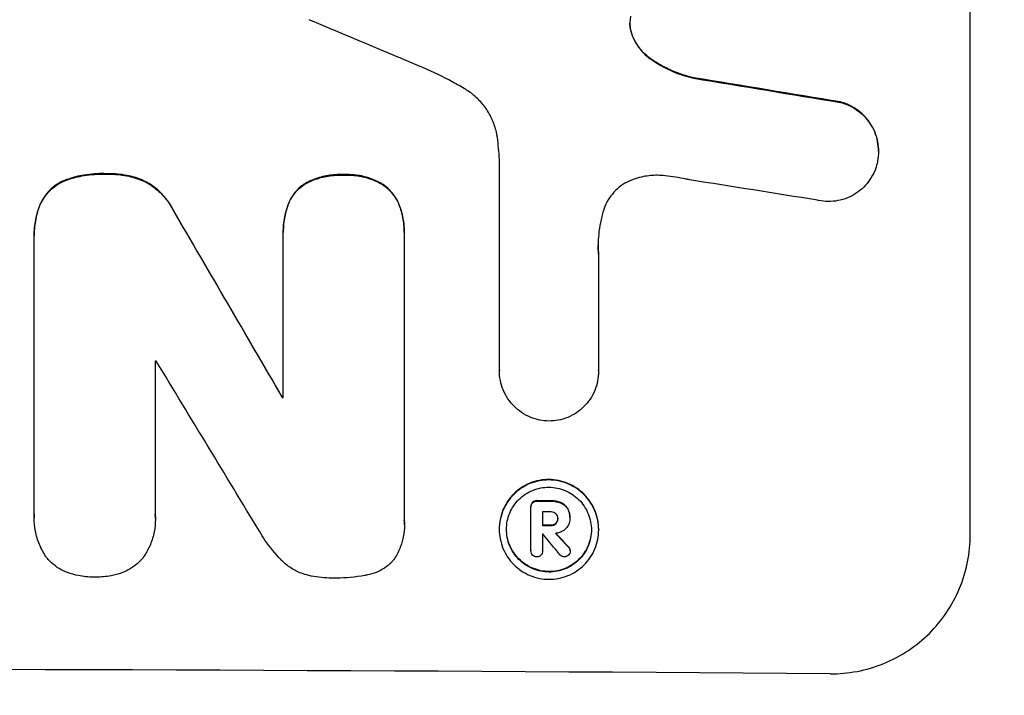
# Model space of a CAD drawing. Units: millimetres. Extents: x -4268 to 3905, y -5644 to 5181.
# Drawn here: x 715 to 821, y -3575 to -3503 of the extents above; entities that cross this region are included whole.
import ezdxf

# ---------------------------------------------------------------- set-up
doc = ezdxf.new("R2010")
doc.units = ezdxf.units.MM
doc.header["$LTSCALE"] = 20
doc.layers.add('2d', color=230, linetype='Continuous')
doc.layers.add('AS-Free_Space_Hatch', color=31, linetype='Continuous')

msp = doc.modelspace()

# ---------------------------------------------------------------- hatches: boundary and pattern name
at = {"layer": 'AS-Free_Space_Hatch'}
h = msp.add_hatch(dxfattribs=at)
h.set_pattern_fill('ANSI31', color=256, scale=100, angle=180, style=0)
edge = h.paths.add_edge_path()
edge.add_arc((652.59, -1306), 1000, 90, 180)
edge.add_line((-347.41, -1306), (-347.41, -3669))
edge.add_arc((611.18, -3686.15), 958.74, 178.97483, 272.47562)
edge.add_arc((694, -3686.15), 958.74, 267.52438, 361.02517)
edge.add_line((1652.59, -3669), (1652.59, -1306))
edge.add_arc((652.59, -1306), 1000, 0, 90)

# ---------------------------------------------------------------- linework, layer by layer
at = {"layer": '2d'}
for p, q in [((817.16, -3557.8), (817.16, -3482.9)), ((780.92, -3504.16), (780.92, -3504.22)), ((782.91, -3506.8), (782.91, -3506.85)), ((787.57, -3508.87), (787.57, -3508.92)), ((803.26, -3511.46), (803.26, -3511.52)), ((807.35, -3516.72), (807.35, -3516.77)), ((766.75, -3540.19), (766.75, -3517.63)), ((724.57, -3519.14), (724.57, -3519.19)), ((720.4, -3519.78), (720.4, -3519.83)), ((728.5, -3519.8), (728.5, -3519.86)), ((746.13, -3520.09), (746.13, -3520.14)), ((750.1, -3519.24), (750.1, -3519.3)), ((754.01, -3520.13), (754.01, -3520.18)), ((717.58, -3522.39), (717.58, -3522.44)), ((744.17, -3522.33), (744.17, -3522.38)), ((755.99, -3522.39), (755.99, -3522.44)), ((731.81, -3522.99), (731.81, -3523.04)), ((743.61, -3525.37), (743.61, -3525.42)), ((756.57, -3525.43), (756.57, -3525.48)), ((716.94, -3525.71), (716.94, -3525.76)), ((716.94, -3555.58), (716.94, -3526.05)), ((743.61, -3543.1), (743.61, -3525.69)), ((756.57, -3525.75), (756.57, -3556.33)), ((777.36, -3527.75), (777.36, -3540.26)), ((729.9, -3539.21), (729.9, -3555.63)), ((766.75, -3540.19), (766.75, -3540.24)), ((777.36, -3540.25), (777.36, -3540.31)), ((743.5, -3543.04), (743.5, -3543.09)), ((770.13, -3554.74), (770.13, -3554.79)), ((770.13, -3559.49), (770.13, -3554.83)), ((770.3, -3554.3), (770.3, -3554.35)), ((770.77, -3554.13), (770.77, -3554.19)), ((772.23, -3554.14), (772.23, -3554.19)), ((773.29, -3554.33), (773.29, -3554.38)), ((774.06, -3554.97), (774.06, -3555.03)), ((716.93, -3555.93), (716.93, -3555.99)), ((729.91, -3556.06), (729.91, -3556.11)), ((771.38, -3555.33), (771.38, -3556.8)), ((773, -3556.02), (773, -3556.07)), ((774.3, -3555.95), (774.3, -3556)), ((774.3, -3556.07), (774.3, -3556.12)), ((756.58, -3556.7), (756.58, -3556.75)), ((766.73, -3557.15), (766.73, -3557.21)), ((772.23, -3556.75), (772.23, -3556.81)), ((772.79, -3556.56), (772.79, -3556.62)), ((771.38, -3557.7), (771.38, -3559.5)), ((777.38, -3557.22), (777.38, -3557.27)), ((774.17, -3559.1), (774.17, -3559.16)), ((770.13, -3559.46), (770.13, -3559.51)), ((771.38, -3559.48), (771.38, -3559.53)), ((774.34, -3559.47), (774.34, -3559.52))]:
    msp.add_line(p, q, dxfattribs=at)
for centre, major_axis, ratio, start_param, end_param in [((652.5, -3520.71), (1097.81, -459.48), 0.04455, 1.492641, 1.503831), ((652.5, -3544.59), (1098.96, -174.29), 0.051055, 1.44128, 1.455684), ((652.5, -3556.34), (1097.97, -167.58), 0.051148, 1.443122, 1.455713), ((652.5, -3444.69), (1098.71, -1880.86), 0.013322, 1.510698, 1.521371), ((652.5, -3596.53), (-1098, 0), 0.052336, 4.641733, 4.641841), ((652.5, -3469.16), (1097.7, -1805.11), 0.014136, 1.513291, 1.523383), ((652.5, -3600.36), (-1099, 0), 0.052336, 4.629388, 4.629489), ((652.5, -3611.32), (-1099, 0), 0.052336, 4.603227, 4.604564), ((652.5, -3612.46), (-1098, 0), 0.052336, 4.603127, 4.60391), ((652.5, -3613.93), (-1099, 0), 0.052336, 4.603227, 4.60401), ((652.5, -3614.83), (-1098, 0), 0.052336, 4.603896, 4.60391), ((652.5, -3470.99), (1097.64, -1329.36), 0.02123, 1.48632, 1.488009), ((652.5, -3486.23), (1098.63, -1175.65), 0.024414, 1.485975, 1.487227), ((652.5, -3629.64), (-1099, 0), 0.052336, 4.575789, 4.848989)]:
    msp.add_ellipse(centre, major_axis=major_axis, ratio=ratio, start_param=start_param, end_param=end_param, dxfattribs=at)
at = {"layer": '2d', "extrusion": (0, 0, -1)}
for centre, major_axis, ratio, start_param, end_param in [((652.5, -3544.59), (1097.96, -174.13), 0.051055, 4.827614, 4.842031), ((652.5, -3444.69), (1097.71, -1879.14), 0.013322, 4.76188, 4.772563), ((652.5, -3600.36), (1098, 0), 0.052336, 4.795365, 4.795466), ((652.5, -3611.32), (1098, 0), 0.052336, 4.820312, 4.821651), ((652.5, -3613.93), (1098, 0), 0.052336, 4.820868, 4.821651), ((652.5, -3486.23), (1097.63, -1174.58), 0.024414, 4.796018, 4.797312)]:
    msp.add_ellipse(centre, major_axis=major_axis, ratio=ratio, start_param=start_param, end_param=end_param, dxfattribs=at)
at = {"layer": '2d'}
for points, knots in [([(780.8, -3502.28), (780.8, -3502.31), (780.79, -3502.34), (780.74, -3502.6), (780.72, -3502.82), (780.72, -3503.04), (780.72, -3503.26), (780.74, -3503.49), (780.82, -3503.89), (780.86, -3504.05), (780.92, -3504.22)], [-0.752218, -0.752218, -0.752218, -0.752218, -0.6616, -0.6616, 0, 0, 0, 0.660376, 0.660376, 1.151235, 1.151235, 1.151235, 1.151235]), ([(780.92, -3504.16), (780.86, -3504), (780.82, -3503.83), (780.74, -3503.45), (780.72, -3503.23), (780.72, -3503.02)], [-1.151234, -1.151234, -1.151234, -1.151234, -0.660377, -0.660377, -0.026349, -0.026349, -0.026349, -0.026349]), ([(782.91, -3506.8), (782.65, -3506.62), (782.41, -3506.41), (781.95, -3505.95), (781.73, -3505.68), (781.33, -3505.08), (781.16, -3504.76), (780.98, -3504.34), (780.95, -3504.25), (780.92, -3504.16)], [27.910973, 27.910973, 27.910973, 27.910973, 28.831176, 28.831176, 29.856, 29.856, 30.880823, 30.880823, 31.143865, 31.143865, 31.143865, 31.143865]), ([(780.92, -3504.22), (780.95, -3504.31), (780.99, -3504.39), (781.16, -3504.82), (781.33, -3505.14), (781.73, -3505.73), (781.96, -3506.01), (782.41, -3506.47), (782.65, -3506.67), (782.91, -3506.85)], [1.786811, 1.786811, 1.786811, 1.786811, 2.053494, 2.053494, 3.080241, 3.080241, 4.106987, 4.106987, 5.019799, 5.019799, 5.019799, 5.019799]), ([(787.57, -3508.87), (787.36, -3508.83), (787.16, -3508.78), (786.19, -3508.51), (785.43, -3508.22), (784.07, -3507.56), (783.47, -3507.2), (782.91, -3506.8)], [20.04085, 20.04085, 20.04085, 20.04085, 20.634888, 20.634888, 22.93288, 22.93288, 24.89749, 24.89749, 24.89749, 24.89749]), ([(782.91, -3506.85), (782.99, -3506.91), (783.06, -3506.96), (783.84, -3507.49), (784.6, -3507.9), (786.09, -3508.53), (786.82, -3508.76), (787.57, -3508.92)], [11.780497, 11.780497, 11.780497, 11.780497, 12.04571, 12.04571, 14.470791, 14.470791, 16.647521, 16.647521, 16.647521, 16.647521]), ([(763.15, -3510.14), (762.68, -3509.85), (762.19, -3509.58), (760.7, -3508.77), (759.67, -3508.27), (758.62, -3507.83)], [140.151651, 140.151651, 140.151651, 140.151651, 141.733596, 141.733596, 144.964198, 144.964198, 144.964198, 144.964198]), ([(766.53, -3515.27), (766.51, -3515.14), (766.49, -3515.01), (766.37, -3514.42), (766.24, -3513.96), (765.88, -3513.09), (765.65, -3512.67), (765.13, -3511.89), (764.83, -3511.53), (764.2, -3510.9), (763.85, -3510.6), (763.36, -3510.27), (763.26, -3510.2), (763.15, -3510.14)], [22.403188, 22.403188, 22.403188, 22.403188, 22.791062, 22.791062, 24.128418, 24.128418, 25.465774, 25.465774, 26.80313, 26.80313, 28.147853, 28.147853, 28.497923, 28.497923, 28.497923, 28.497923]), ([(807.35, -3516.72), (807.35, -3516.38), (807.31, -3516.03), (807.18, -3515.34), (807.07, -3514.99), (806.8, -3514.33), (806.63, -3514.01), (806.23, -3513.42), (806.01, -3513.15), (805.53, -3512.66), (805.26, -3512.43), (804.67, -3512.03), (804.35, -3511.86), (803.77, -3511.61), (803.52, -3511.53), (803.26, -3511.46)], [16.343406, 16.343406, 16.343406, 16.343406, 17.359629, 17.359629, 18.375853, 18.375853, 19.392077, 19.392077, 20.4083, 20.4083, 21.4353, 21.4353, 22.462301, 22.462301, 23.221494, 23.221494, 23.221494, 23.221494]), ([(803.26, -3511.52), (803.52, -3511.58), (803.77, -3511.67), (804.34, -3511.91), (804.66, -3512.08), (805.25, -3512.48), (805.53, -3512.71), (806, -3513.19), (806.23, -3513.46), (806.63, -3514.05), (806.8, -3514.37), (807.07, -3515.04), (807.18, -3515.39), (807.31, -3516.08), (807.35, -3516.44), (807.35, -3517.11), (807.31, -3517.46), (807.23, -3517.89), (807.21, -3517.96), (807.2, -3518.04)], [9.465229, 9.465229, 9.465229, 9.465229, 10.219432, 10.219432, 11.243862, 11.243862, 12.268291, 12.268291, 13.287105, 13.287105, 14.305919, 14.305919, 15.324733, 15.324733, 16.343547, 16.343547, 17.35977, 17.35977, 17.583641, 17.583641, 17.583641, 17.583641]), ([(766.75, -3517.63), (766.73, -3517.23), (766.7, -3516.82), (766.63, -3516.04), (766.58, -3515.66), (766.53, -3515.27)], [86.458175, 86.458175, 86.458175, 86.458175, 87.649926, 87.649926, 88.762888, 88.762888, 88.762888, 88.762888]), ([(807.2, -3518.04), (807.13, -3518.31), (807.04, -3518.58), (806.8, -3519.16), (806.63, -3519.48), (806.23, -3520.06), (806.01, -3520.33), (805.53, -3520.81), (805.26, -3521.03), (804.67, -3521.42), (804.35, -3521.59), (803.69, -3521.86), (803.34, -3521.96), (802.65, -3522.09), (802.3, -3522.12), (801.63, -3522.11), (801.28, -3522.08), (800.89, -3522), (800.85, -3521.99), (800.8, -3521.98)], [17.536676, 17.536676, 17.536676, 17.536676, 18.331905, 18.331905, 19.347988, 19.347988, 20.36407, 20.36407, 21.385754, 21.385754, 22.407438, 22.407438, 23.429122, 23.429122, 24.450805, 24.450805, 25.47213, 25.47213, 25.595535, 25.595535, 25.595535, 25.595535]), ([(724.57, -3519.14), (724.44, -3519.14), (724.32, -3519.13), (723.49, -3519.13), (722.75, -3519.2), (721.48, -3519.44), (720.93, -3519.59), (720.4, -3519.78)], [50.839997, 50.839997, 50.839997, 50.839997, 51.210254, 51.210254, 53.345866, 53.345866, 54.939125, 54.939125, 54.939125, 54.939125]), ([(720.4, -3519.83), (720.93, -3519.64), (721.48, -3519.49), (722.75, -3519.25), (723.49, -3519.18), (724.32, -3519.19), (724.44, -3519.19), (724.57, -3519.19)], [13.338054, 13.338054, 13.338054, 13.338054, 14.932215, 14.932215, 17.066831, 17.066831, 17.437087, 17.437087, 17.437087, 17.437087]), ([(728.5, -3519.8), (727.96, -3519.6), (727.41, -3519.44), (726.21, -3519.2), (725.56, -3519.14), (724.81, -3519.14), (724.69, -3519.14), (724.57, -3519.14)], [41.76408, 41.76408, 41.76408, 41.76408, 43.381523, 43.381523, 45.270419, 45.270419, 45.635991, 45.635991, 45.635991, 45.635991]), ([(724.57, -3519.19), (724.69, -3519.19), (724.81, -3519.19), (725.56, -3519.19), (726.21, -3519.25), (727.41, -3519.49), (727.96, -3519.65), (728.5, -3519.86)], [14.722004, 14.722004, 14.722004, 14.722004, 15.087574, 15.087574, 16.975254, 16.975254, 18.593787, 18.593787, 18.593787, 18.593787]), ([(750.1, -3519.24), (749.98, -3519.24), (749.86, -3519.24), (749.24, -3519.23), (748.73, -3519.28), (747.7, -3519.47), (747.19, -3519.62), (746.51, -3519.9), (746.32, -3519.99), (746.13, -3520.09)], [35.54138, 35.54138, 35.54138, 35.54138, 35.900479, 35.900479, 37.399136, 37.399136, 38.897794, 38.897794, 39.501956, 39.501956, 39.501956, 39.501956]), ([(754.01, -3520.13), (753.8, -3520.01), (753.58, -3519.91), (752.9, -3519.63), (752.42, -3519.48), (751.45, -3519.29), (750.96, -3519.24), (750.36, -3519.24), (750.23, -3519.24), (750.1, -3519.24)], [30.568525, 30.568525, 30.568525, 30.568525, 31.238676, 31.238676, 32.660592, 32.660592, 34.082507, 34.082507, 34.467656, 34.467656, 34.467656, 34.467656]), ([(720.4, -3519.78), (720.34, -3519.8), (720.27, -3519.83), (719.9, -3519.98), (719.61, -3520.13), (719.07, -3520.49), (718.82, -3520.7), (718.38, -3521.13), (718.18, -3521.38), (717.84, -3521.88), (717.7, -3522.13), (717.58, -3522.39)], [23.988393, 23.988393, 23.988393, 23.988393, 24.190058, 24.190058, 25.120866, 25.120866, 26.051674, 26.051674, 26.981418, 26.981418, 27.789535, 27.789535, 27.789535, 27.789535]), ([(717.58, -3522.44), (717.7, -3522.18), (717.84, -3521.93), (718.18, -3521.43), (718.38, -3521.19), (718.82, -3520.75), (719.07, -3520.55), (719.61, -3520.19), (719.9, -3520.03), (720.27, -3519.88), (720.34, -3519.85), (720.4, -3519.83)], [1.981056, 1.981056, 1.981056, 1.981056, 2.78787, 2.78787, 3.717159, 3.717159, 4.648425, 4.648425, 5.57969, 5.57969, 5.782216, 5.782216, 5.782216, 5.782216]), ([(731.81, -3522.99), (731.68, -3522.73), (731.54, -3522.49), (731.12, -3521.87), (730.83, -3521.53), (730.22, -3520.91), (729.87, -3520.62), (729.18, -3520.15), (728.85, -3519.96), (728.5, -3519.8)], [24.036707, 24.036707, 24.036707, 24.036707, 24.845861, 24.845861, 26.152206, 26.152206, 27.46195, 27.46195, 28.542311, 28.542311, 28.542311, 28.542311]), ([(728.5, -3519.86), (728.84, -3520.01), (729.18, -3520.2), (729.87, -3520.67), (730.22, -3520.96), (730.83, -3521.58), (731.12, -3521.92), (731.53, -3522.54), (731.68, -3522.79), (731.81, -3523.04)], [13.311258, 13.311258, 13.311258, 13.311258, 14.389239, 14.389239, 15.698156, 15.698156, 17.005334, 17.005334, 17.816864, 17.816864, 17.816864, 17.816864]), ([(746.13, -3520.09), (746.03, -3520.14), (745.94, -3520.2), (745.6, -3520.43), (745.37, -3520.61), (744.97, -3521.01), (744.78, -3521.24), (744.45, -3521.73), (744.31, -3522), (744.18, -3522.29), (744.18, -3522.31), (744.17, -3522.33)], [22.762149, 22.762149, 22.762149, 22.762149, 23.075182, 23.075182, 23.931294, 23.931294, 24.783909, 24.783909, 25.636523, 25.636523, 25.69213, 25.69213, 25.69213, 25.69213]), ([(744.17, -3522.38), (744.18, -3522.36), (744.18, -3522.35), (744.31, -3522.05), (744.45, -3521.78), (744.78, -3521.29), (744.97, -3521.07), (745.37, -3520.67), (745.6, -3520.48), (745.94, -3520.25), (746.03, -3520.2), (746.13, -3520.14)], [1.649623, 1.649623, 1.649623, 1.649623, 1.705229, 1.705229, 2.557843, 2.557843, 3.410457, 3.410457, 4.266576, 4.266576, 4.579612, 4.579612, 4.579612, 4.579612]), ([(746.13, -3520.14), (746.32, -3520.05), (746.51, -3519.96), (747.19, -3519.68), (747.7, -3519.53), (748.73, -3519.33), (749.24, -3519.28), (749.86, -3519.29), (749.98, -3519.29), (750.1, -3519.3)], [8.363169, 8.363169, 8.363169, 8.363169, 8.967332, 8.967332, 10.466, 10.466, 11.964668, 11.964668, 12.323769, 12.323769, 12.323769, 12.323769]), ([(750.1, -3519.3), (750.23, -3519.29), (750.36, -3519.29), (750.96, -3519.29), (751.45, -3519.34), (752.42, -3519.53), (752.9, -3519.68), (753.58, -3519.97), (753.8, -3520.07), (754.01, -3520.18)], [10.973728, 10.973728, 10.973728, 10.973728, 11.358879, 11.358879, 12.780803, 12.780803, 14.202727, 14.202727, 14.872884, 14.872884, 14.872884, 14.872884]), ([(755.99, -3522.39), (755.99, -3522.38), (755.99, -3522.38), (755.87, -3522.1), (755.72, -3521.82), (755.38, -3521.31), (755.19, -3521.08), (754.78, -3520.67), (754.54, -3520.47), (754.2, -3520.24), (754.1, -3520.18), (754.01, -3520.13)], [15.764256, 15.764256, 15.764256, 15.764256, 15.766842, 15.766842, 16.641903, 16.641903, 17.516963, 17.516963, 18.394137, 18.394137, 18.71004, 18.71004, 18.71004, 18.71004]), ([(754.01, -3520.18), (754.1, -3520.23), (754.2, -3520.29), (754.54, -3520.53), (754.78, -3520.72), (755.19, -3521.13), (755.38, -3521.37), (755.72, -3521.87), (755.87, -3522.15), (755.99, -3522.44), (755.99, -3522.44), (755.99, -3522.44)], [9.323445, 9.323445, 9.323445, 9.323445, 9.639348, 9.639348, 10.516527, 10.516527, 11.391589, 11.391589, 12.266651, 12.266651, 12.269239, 12.269239, 12.269239, 12.269239]), ([(781.27, -3519.68), (781.14, -3519.72), (781.02, -3519.77), (780.57, -3519.95), (780.25, -3520.12), (779.68, -3520.5), (779.41, -3520.72), (778.95, -3521.19), (778.73, -3521.45), (778.34, -3522.02), (778.18, -3522.33), (777.98, -3522.79), (777.93, -3522.94), (777.88, -3523.09)], [25.47697, 25.47697, 25.47697, 25.47697, 25.860645, 25.860645, 26.858642, 26.858642, 27.856639, 27.856639, 28.847034, 28.847034, 29.837429, 29.837429, 30.283957, 30.283957, 30.283957, 30.283957]), ([(784.5, -3519.37), (784.22, -3519.34), (783.94, -3519.32), (783.18, -3519.31), (782.68, -3519.36), (781.88, -3519.51), (781.57, -3519.59), (781.27, -3519.68)], [34.062696, 34.062696, 34.062696, 34.062696, 34.894721, 34.894721, 36.353869, 36.353869, 37.252181, 37.252181, 37.252181, 37.252181]), ([(787.09, -3519.8), (786.97, -3519.77), (786.84, -3519.75), (785.98, -3519.57), (785.24, -3519.45), (784.5, -3519.37)], [115.426806, 115.426806, 115.426806, 115.426806, 115.79961, 115.79961, 117.967016, 117.967016, 117.967016, 117.967016]), ([(717.58, -3522.39), (717.37, -3522.91), (717.21, -3523.46), (716.99, -3524.58), (716.94, -3525.15), (716.94, -3525.71)], [-3.267007, -3.267007, -3.267007, -3.267007, -1.670616, -1.670616, 0, 0, 0, 0]), ([(744.17, -3522.33), (744, -3522.78), (743.86, -3523.25), (743.66, -3524.27), (743.61, -3524.83), (743.61, -3525.37)], [-2.994112, -2.994112, -2.994112, -2.994112, -1.619709, -1.619709, 0, 0, 0, 0]), ([(743.61, -3525.69), (743.61, -3525.6), (743.61, -3525.51), (743.61, -3525.42), (743.61, -3524.89), (743.66, -3524.33), (743.86, -3523.3), (744, -3522.84), (744.17, -3522.38)], [-0.262094, -0.262094, -0.262094, -0.262094, 0, 0, 0, 1.618106, 1.618106, 2.99393, 2.99393, 2.99393, 2.99393]), ([(756.57, -3525.43), (756.57, -3524.91), (756.52, -3524.38), (756.32, -3523.35), (756.18, -3522.86), (755.99, -3522.39)], [24.767517, 24.767517, 24.767517, 24.767517, 26.31394, 26.31394, 27.760055, 27.760055, 27.760055, 27.760055]), ([(716.94, -3526.05), (716.94, -3525.95), (716.94, -3525.86), (716.94, -3525.76), (716.94, -3525.2), (716.99, -3524.63), (717.21, -3523.51), (717.37, -3522.97), (717.58, -3522.44)], [-0.292179, -0.292179, -0.292179, -0.292179, 0, 0, 0, 1.669759, 1.669759, 3.266904, 3.266904, 3.266904, 3.266904]), ([(755.99, -3522.44), (756.18, -3522.91), (756.32, -3523.41), (756.52, -3524.43), (756.57, -3524.96), (756.57, -3525.57), (756.57, -3525.66), (756.57, -3525.75)], [21.775065, 21.775065, 21.775065, 21.775065, 23.221179, 23.221179, 24.767605, 24.767605, 25.035328, 25.035328, 25.035328, 25.035328]), ([(777.88, -3523.09), (777.75, -3523.51), (777.65, -3523.94), (777.4, -3525.19), (777.32, -3526.02), (777.32, -3526.83), (777.32, -3527.15), (777.34, -3527.47), (777.36, -3527.8)], [-3.666754, -3.666754, -3.666754, -3.666754, -2.413707, -2.413707, 0, 0, 0, 0.961806, 0.961806, 0.961806, 0.961806]), ([(772.06, -3545.61), (771.74, -3545.61), (771.41, -3545.58), (770.73, -3545.44), (770.39, -3545.34), (769.73, -3545.06), (769.41, -3544.89), (768.83, -3544.49), (768.56, -3544.27), (768.08, -3543.79), (767.86, -3543.52), (767.47, -3542.93), (767.3, -3542.62), (767.02, -3541.96), (766.92, -3541.61), (766.79, -3540.92), (766.75, -3540.57), (766.75, -3540.24), (766.75, -3540.22), (766.75, -3540.21), (766.75, -3540.19)], [-8.044351, -8.044351, -8.044351, -8.044351, -7.078048, -7.078048, -6.064919, -6.064919, -5.051791, -5.051791, -4.038662, -4.038662, -3.028996, -3.028996, -2.019331, -2.019331, -1.009665, -1.009665, 0, 0, 0, 0.043565, 0.043565, 0.043565, 0.043565]), ([(777.36, -3540.26), (777.36, -3540.27), (777.36, -3540.29), (777.36, -3540.64), (777.33, -3540.99), (777.19, -3541.68), (777.09, -3542.02), (776.82, -3542.68), (776.65, -3542.99), (776.26, -3543.57), (776.03, -3543.84), (775.56, -3544.31), (775.29, -3544.53), (774.71, -3544.92), (774.39, -3545.09), (773.73, -3545.35), (773.39, -3545.46), (772.71, -3545.58), (772.38, -3545.61), (772.06, -3545.61)], [16.105136, 16.105136, 16.105136, 16.105136, 16.157481, 16.157481, 17.165666, 17.165666, 18.173852, 18.173852, 19.182037, 19.182037, 20.190223, 20.190223, 21.201955, 21.201955, 22.213688, 22.213688, 23.22542, 23.22542, 24.19191, 24.19191, 24.19191, 24.19191]), ([(777.38, -3557.22), (777.38, -3556.88), (777.34, -3556.54), (777.21, -3555.85), (777.11, -3555.51), (776.84, -3554.85), (776.67, -3554.54), (776.28, -3553.96), (776.06, -3553.69), (775.59, -3553.21), (775.32, -3552.99), (774.74, -3552.6), (774.42, -3552.42), (773.76, -3552.15), (773.42, -3552.04), (772.73, -3551.91), (772.39, -3551.87), (771.72, -3551.87), (771.37, -3551.9), (770.69, -3552.03), (770.34, -3552.13), (769.69, -3552.4), (769.37, -3552.56), (768.79, -3552.95), (768.52, -3553.17), (768.05, -3553.64), (767.83, -3553.91), (767.44, -3554.49), (767.27, -3554.8), (767, -3555.45), (766.9, -3555.79), (766.76, -3556.48), (766.73, -3556.82), (766.73, -3557.15)], [16.085325, 16.085325, 16.085325, 16.085325, 17.087372, 17.087372, 18.08942, 18.08942, 19.091468, 19.091468, 20.093516, 20.093516, 21.102363, 21.102363, 22.111211, 22.111211, 23.120058, 23.120058, 24.128905, 24.128905, 25.137335, 25.137335, 26.145764, 26.145764, 27.154194, 27.154194, 28.162624, 28.162624, 29.164629, 29.164629, 30.166635, 30.166635, 31.168641, 31.168641, 32.170646, 32.170646, 32.170646, 32.170646]), ([(766.73, -3557.21), (766.73, -3556.87), (766.76, -3556.53), (766.9, -3555.84), (767, -3555.5), (767.27, -3554.85), (767.44, -3554.54), (767.83, -3553.96), (768.05, -3553.7), (768.52, -3553.23), (768.79, -3553.01), (769.37, -3552.62), (769.69, -3552.45), (770.34, -3552.18), (770.69, -3552.08), (771.37, -3551.95), (771.72, -3551.92), (772.39, -3551.92), (772.73, -3551.96), (773.42, -3552.1), (773.76, -3552.2), (774.42, -3552.48), (774.74, -3552.65), (775.32, -3553.04), (775.59, -3553.27), (776.06, -3553.74), (776.28, -3554.01), (776.67, -3554.59), (776.84, -3554.91), (777.11, -3555.56), (777.21, -3555.9), (777.34, -3556.59), (777.38, -3556.93), (777.38, -3557.6), (777.34, -3557.95), (777.21, -3558.63), (777.11, -3558.97), (776.83, -3559.63), (776.67, -3559.94), (776.27, -3560.52), (776.05, -3560.78), (775.58, -3561.25), (775.31, -3561.47), (774.73, -3561.86), (774.42, -3562.03), (773.76, -3562.29), (773.42, -3562.39), (772.73, -3562.52), (772.39, -3562.55), (771.72, -3562.55), (771.38, -3562.52), (770.69, -3562.38), (770.35, -3562.27), (769.69, -3562), (769.38, -3561.83), (768.8, -3561.43), (768.53, -3561.21), (768.06, -3560.74), (767.83, -3560.47), (767.44, -3559.89), (767.27, -3559.57), (767, -3558.92), (766.9, -3558.57), (766.76, -3557.89), (766.73, -3557.54), (766.73, -3557.21)], [0, 0, 0, 0, 1.002005, 1.002005, 2.00401, 2.00401, 3.006015, 3.006015, 4.00802, 4.00802, 5.016461, 5.016461, 6.024902, 6.024902, 7.033343, 7.033343, 8.041783, 8.041783, 9.050643, 9.050643, 10.059502, 10.059502, 11.068362, 11.068362, 12.077221, 12.077221, 13.079268, 13.079268, 14.081315, 14.081315, 15.083363, 15.083363, 16.08541, 16.08541, 17.089097, 17.089097, 18.092783, 18.092783, 19.09647, 19.09647, 20.100157, 20.100157, 21.107377, 21.107377, 22.114598, 22.114598, 23.121818, 23.121818, 24.129038, 24.129038, 25.135981, 25.135981, 26.142924, 26.142924, 27.149866, 27.149866, 28.156809, 28.156809, 29.160312, 29.160312, 30.163816, 30.163816, 31.167319, 31.167319, 32.170823, 32.170823, 32.170823, 32.170823]), ([(767.51, -3557.21), (767.51, -3557.5), (767.54, -3557.79), (767.65, -3558.38), (767.74, -3558.67), (767.97, -3559.23), (768.12, -3559.5), (768.45, -3560), (768.64, -3560.22), (769.04, -3560.63), (769.27, -3560.82), (769.77, -3561.16), (770.04, -3561.3), (770.6, -3561.54), (770.89, -3561.63), (771.48, -3561.74), (771.77, -3561.77), (772.34, -3561.78), (772.63, -3561.75), (773.22, -3561.64), (773.51, -3561.55), (774.07, -3561.33), (774.34, -3561.18), (774.84, -3560.85), (775.07, -3560.66), (775.47, -3560.26), (775.66, -3560.04), (775.99, -3559.54), (776.14, -3559.28), (776.37, -3558.72), (776.46, -3558.43), (776.57, -3557.84), (776.6, -3557.55), (776.6, -3556.98), (776.57, -3556.68), (776.46, -3556.1), (776.37, -3555.81), (776.14, -3555.25), (775.99, -3554.98), (775.66, -3554.48), (775.47, -3554.25), (775.07, -3553.85), (774.84, -3553.66), (774.34, -3553.32), (774.08, -3553.17), (773.52, -3552.94), (773.22, -3552.85), (772.64, -3552.73), (772.34, -3552.7), (771.77, -3552.7), (771.47, -3552.72), (770.89, -3552.83), (770.6, -3552.92), (770.04, -3553.15), (769.77, -3553.29), (769.27, -3553.62), (769.04, -3553.81), (768.64, -3554.21), (768.45, -3554.44), (768.12, -3554.93), (767.97, -3555.2), (767.74, -3555.76), (767.65, -3556.05), (767.54, -3556.63), (767.51, -3556.93), (767.51, -3557.21)], [0, 0, 0, 0, 0.856811, 0.856811, 1.713621, 1.713621, 2.570432, 2.570432, 3.427243, 3.427243, 4.286996, 4.286996, 5.146749, 5.146749, 6.006502, 6.006502, 6.866255, 6.866255, 7.72621, 7.72621, 8.586166, 8.586166, 9.446121, 9.446121, 10.306077, 10.306077, 11.163021, 11.163021, 12.019965, 12.019965, 12.87691, 12.87691, 13.733854, 13.733854, 14.589407, 14.589407, 15.44496, 15.44496, 16.300514, 16.300514, 17.156067, 17.156067, 18.017413, 18.017413, 18.878759, 18.878759, 19.740105, 19.740105, 20.601451, 20.601451, 21.462492, 21.462492, 22.323533, 22.323533, 23.184574, 23.184574, 24.045615, 24.045615, 24.901138, 24.901138, 25.75666, 25.75666, 26.612183, 26.612183, 27.467705, 27.467705, 27.467705, 27.467705]), ([(770.3, -3554.3), (770.25, -3554.35), (770.21, -3554.42), (770.15, -3554.57), (770.13, -3554.65), (770.13, -3554.74)], [-0.4574306, -0.4574306, -0.4574306, -0.4574306, -0.2448594, -0.2448594, 0, 0, 0, 0]), ([(770.13, -3554.83), (770.13, -3554.82), (770.13, -3554.8), (770.13, -3554.79), (770.13, -3554.71), (770.15, -3554.62), (770.21, -3554.47), (770.25, -3554.41), (770.3, -3554.35)], [-0.039851, -0.039851, -0.039851, -0.039851, 0, 0, 0, 0.2444874, 0.2444874, 0.4574174, 0.4574174, 0.4574174, 0.4574174]), ([(770.77, -3554.13), (770.76, -3554.13), (770.74, -3554.13), (770.65, -3554.13), (770.57, -3554.15), (770.42, -3554.21), (770.35, -3554.25), (770.3, -3554.3)], [2.8291879, 2.8291879, 2.8291879, 2.8291879, 2.8678597, 2.8678597, 3.1072476, 3.1072476, 3.3285449, 3.3285449, 3.3285449, 3.3285449]), ([(770.3, -3554.35), (770.35, -3554.3), (770.42, -3554.26), (770.57, -3554.2), (770.65, -3554.18), (770.74, -3554.18), (770.76, -3554.19), (770.77, -3554.19)], [0.4952521, 0.4952521, 0.4952521, 0.4952521, 0.7165514, 0.7165514, 0.9559413, 0.9559413, 0.9946135, 0.9946135, 0.9946135, 0.9946135]), ([(773.29, -3554.33), (773.15, -3554.27), (772.99, -3554.23), (772.66, -3554.16), (772.48, -3554.14), (772.28, -3554.14), (772.26, -3554.14), (772.23, -3554.14)], [11.680358, 11.680358, 11.680358, 11.680358, 12.125377, 12.125377, 12.653552, 12.653552, 12.729822, 12.729822, 12.729822, 12.729822]), ([(772.23, -3554.19), (772.26, -3554.19), (772.28, -3554.19), (772.48, -3554.19), (772.66, -3554.21), (773, -3554.28), (773.15, -3554.32), (773.29, -3554.38)], [4.141263, 4.141263, 4.141263, 4.141263, 4.217535, 4.217535, 4.746561, 4.746561, 5.190835, 5.190835, 5.190835, 5.190835]), ([(774.06, -3554.97), (773.99, -3554.86), (773.91, -3554.76), (773.69, -3554.54), (773.52, -3554.42), (773.32, -3554.34), (773.31, -3554.33), (773.29, -3554.33)], [5.2985872, 5.2985872, 5.2985872, 5.2985872, 5.6691581, 5.6691581, 6.2383717, 6.2383717, 6.2811943, 6.2811943, 6.2811943, 6.2811943]), ([(773.29, -3554.38), (773.31, -3554.38), (773.32, -3554.39), (773.52, -3554.47), (773.69, -3554.59), (773.91, -3554.81), (773.99, -3554.91), (774.06, -3555.03)], [2.7955056, 2.7955056, 2.7955056, 2.7955056, 2.8383294, 2.8383294, 3.4075498, 3.4075498, 3.778119, 3.778119, 3.778119, 3.778119]), ([(774.3, -3555.95), (774.3, -3555.82), (774.29, -3555.69), (774.24, -3555.42), (774.2, -3555.29), (774.12, -3555.1), (774.09, -3555.04), (774.06, -3554.97)], [6.1783147, 6.1783147, 6.1783147, 6.1783147, 6.5638023, 6.5638023, 6.94929, 6.94929, 7.1478132, 7.1478132, 7.1478132, 7.1478132]), ([(774.06, -3555.03), (774.09, -3555.09), (774.12, -3555.15), (774.2, -3555.34), (774.24, -3555.48), (774.29, -3555.74), (774.3, -3555.87), (774.3, -3556.03), (774.3, -3556.05), (774.3, -3556.08)], [5.208942, 5.208942, 5.208942, 5.208942, 5.408602, 5.408602, 5.793475, 5.793475, 6.178349, 6.178349, 6.258109, 6.258109, 6.258109, 6.258109]), ([(718.26, -3560.2), (718.23, -3560.17), (718.21, -3560.14), (717.92, -3559.7), (717.68, -3559.26), (717.31, -3558.36), (717.16, -3557.88), (716.98, -3556.93), (716.93, -3556.45), (716.93, -3555.99), (716.93, -3555.85), (716.94, -3555.72), (716.94, -3555.58)], [-4.287809, -4.287809, -4.287809, -4.287809, -4.174676, -4.174676, -2.783117, -2.783117, -1.391559, -1.391559, 0, 0, 0, 0.39844, 0.39844, 0.39844, 0.39844]), ([(729.9, -3555.63), (729.91, -3555.79), (729.91, -3555.95), (729.91, -3556.56), (729.87, -3557.02), (729.69, -3557.93), (729.56, -3558.39), (729.19, -3559.26), (728.97, -3559.67), (728.67, -3560.12), (728.63, -3560.18), (728.59, -3560.24)], [20.907876, 20.907876, 20.907876, 20.907876, 21.389674, 21.389674, 22.725033, 22.725033, 24.060391, 24.060391, 25.395749, 25.395749, 25.604514, 25.604514, 25.604514, 25.604514]), ([(772.79, -3555.53), (772.73, -3555.48), (772.66, -3555.43), (772.48, -3555.36), (772.38, -3555.34), (772.26, -3555.34), (772.25, -3555.34), (772.23, -3555.34)], [3.0394514, 3.0394514, 3.0394514, 3.0394514, 3.2767957, 3.2767957, 3.5752568, 3.5752568, 3.6207868, 3.6207868, 3.6207868, 3.6207868]), ([(773, -3556.07), (773.01, -3556.06), (773.01, -3556.04), (773.01, -3555.94), (772.99, -3555.85), (772.92, -3555.68), (772.87, -3555.61), (772.8, -3555.54), (772.8, -3555.54), (772.79, -3555.53)], [2.011225, 2.011225, 2.011225, 2.011225, 2.0557924, 2.0557924, 2.3119166, 2.3119166, 2.5680409, 2.5680409, 2.5935618, 2.5935618, 2.5935618, 2.5935618]), ([(772.79, -3556.62), (772.79, -3556.61), (772.79, -3556.61), (772.86, -3556.55), (772.91, -3556.47), (772.99, -3556.29), (773, -3556.19), (773, -3556.09), (773, -3556.08), (773, -3556.07)], [1.6341435, 1.6341435, 1.6341435, 1.6341435, 1.6413176, 1.6413176, 1.9142406, 1.9142406, 2.1871636, 2.1871636, 2.2155784, 2.2155784, 2.2155784, 2.2155784]), ([(773, -3556.08), (773, -3556.16), (772.98, -3556.24), (772.91, -3556.41), (772.86, -3556.49), (772.79, -3556.56), (772.79, -3556.56), (772.79, -3556.56)], [2.2133591, 2.2133591, 2.2133591, 2.2133591, 2.4600735, 2.4600735, 2.7329959, 2.7329959, 2.74017, 2.74017, 2.74017, 2.74017]), ([(774.3, -3556.08), (774.3, -3556.09), (774.3, -3556.11), (774.3, -3556.3), (774.26, -3556.49), (774.12, -3556.84), (774.01, -3557), (773.85, -3557.15), (773.82, -3557.18), (773.79, -3557.2)], [4.271685, 4.271685, 4.271685, 4.271685, 4.309185, 4.309185, 4.846899, 4.846899, 5.384614, 5.384614, 5.50558, 5.50558, 5.50558, 5.50558]), ([(756.57, -3556.33), (756.58, -3556.47), (756.58, -3556.61), (756.58, -3557.16), (756.54, -3557.59), (756.38, -3558.43), (756.25, -3558.85), (755.91, -3559.66), (755.71, -3560.05), (755.44, -3560.45), (755.41, -3560.49), (755.38, -3560.53)], [19.405851, 19.405851, 19.405851, 19.405851, 19.825526, 19.825526, 21.063308, 21.063308, 22.30109, 22.30109, 23.538871, 23.538871, 23.687934, 23.687934, 23.687934, 23.687934]), ([(776.6, -3557.24), (776.6, -3557.51), (776.57, -3557.8), (776.46, -3558.37), (776.37, -3558.67), (776.14, -3559.22), (775.99, -3559.49), (775.66, -3559.98), (775.47, -3560.21), (775.07, -3560.61), (774.84, -3560.8), (774.34, -3561.13), (774.08, -3561.27), (773.52, -3561.5), (773.22, -3561.59), (772.64, -3561.7), (772.34, -3561.72), (771.77, -3561.72), (771.47, -3561.69), (770.89, -3561.57), (770.6, -3561.48), (770.04, -3561.25), (769.77, -3561.1), (769.27, -3560.77), (769.04, -3560.57), (768.64, -3560.17), (768.45, -3559.94), (768.12, -3559.44), (767.97, -3559.18), (767.74, -3558.62), (767.65, -3558.32), (767.54, -3557.75), (767.51, -3557.46), (767.51, -3557.18)], [13.760124, 13.760124, 13.760124, 13.760124, 14.589332, 14.589332, 15.444886, 15.444886, 16.30044, 16.30044, 17.155994, 17.155994, 18.017329, 18.017329, 18.878665, 18.878665, 19.740001, 19.740001, 20.601337, 20.601337, 21.462368, 21.462368, 22.3234, 22.3234, 23.184431, 23.184431, 24.045462, 24.045462, 24.900985, 24.900985, 25.756508, 25.756508, 26.612032, 26.612032, 27.441233, 27.441233, 27.441233, 27.441233]), ([(772.79, -3556.56), (772.72, -3556.62), (772.65, -3556.66), (772.47, -3556.74), (772.36, -3556.76), (772.25, -3556.76), (772.24, -3556.75), (772.23, -3556.75)], [3.1006119, 3.1006119, 3.1006119, 3.1006119, 3.3455915, 3.3455915, 3.6508399, 3.6508399, 3.6823869, 3.6823869, 3.6823869, 3.6823869]), ([(772.23, -3556.81), (772.24, -3556.81), (772.25, -3556.81), (772.36, -3556.81), (772.47, -3556.79), (772.65, -3556.72), (772.72, -3556.67), (772.79, -3556.62)], [1.1853777, 1.1853777, 1.1853777, 1.1853777, 1.216925, 1.216925, 1.5221769, 1.5221769, 1.767158, 1.767158, 1.767158, 1.767158]), ([(743.37, -3560.47), (742.75, -3559.84), (742.17, -3559.13), (741.44, -3558.05), (741.25, -3557.74), (741.07, -3557.41)], [79.341184, 79.341184, 79.341184, 79.341184, 81.992971, 81.992971, 83.048528, 83.048528, 83.048528, 83.048528]), ([(773.79, -3557.2), (773.75, -3557.24), (773.7, -3557.28), (773.54, -3557.38), (773.41, -3557.45), (773.16, -3557.56), (773.02, -3557.59), (772.85, -3557.63), (772.8, -3557.63), (772.76, -3557.64)], [8.092897, 8.092897, 8.092897, 8.092897, 8.264518, 8.264518, 8.65959, 8.65959, 9.054662, 9.054662, 9.17526, 9.17526, 9.17526, 9.17526]), ([(802.16, -3572.66), (803.1, -3572.67), (804.07, -3572.59), (806.02, -3572.22), (806.98, -3571.94), (808.83, -3571.18), (809.72, -3570.71), (811.36, -3569.62), (812.12, -3569), (813.45, -3567.68), (814.07, -3566.93), (815.16, -3565.31), (815.64, -3564.43), (816.4, -3562.59), (816.69, -3561.64), (817.07, -3559.71), (817.16, -3558.74), (817.16, -3557.8)], [-22.717175, -22.717175, -22.717175, -22.717175, -19.861909, -19.861909, -17.006642, -17.006642, -14.151375, -14.151375, -11.296109, -11.296109, -8.472082, -8.472082, -5.648054, -5.648054, -2.824027, -2.824027, 0, 0, 0, 0]), ([(774.34, -3559.47), (774.34, -3559.41), (774.33, -3559.35), (774.27, -3559.22), (774.23, -3559.16), (774.18, -3559.11), (774.18, -3559.11), (774.17, -3559.1)], [1.6350429, 1.6350429, 1.6350429, 1.6350429, 1.8150534, 1.8150534, 2.0164082, 2.0164082, 2.030894, 2.030894, 2.030894, 2.030894]), ([(774.17, -3559.16), (774.18, -3559.16), (774.18, -3559.16), (774.23, -3559.21), (774.27, -3559.27), (774.33, -3559.4), (774.34, -3559.46), (774.34, -3559.52)], [1.1965117, 1.1965117, 1.1965117, 1.1965117, 1.2109976, 1.2109976, 1.4123529, 1.4123529, 1.5923639, 1.5923639, 1.5923639, 1.5923639]), ([(720.52, -3561.84), (720.44, -3561.81), (720.37, -3561.78), (719.98, -3561.62), (719.68, -3561.46), (719.13, -3561.08), (718.87, -3560.87), (718.51, -3560.51), (718.38, -3560.36), (718.26, -3560.2)], [24.67174, 24.67174, 24.67174, 24.67174, 24.892582, 24.892582, 25.850855, 25.850855, 26.809129, 26.809129, 27.391418, 27.391418, 27.391418, 27.391418]), ([(728.59, -3560.24), (728.46, -3560.4), (728.33, -3560.55), (727.96, -3560.91), (727.71, -3561.11), (727.16, -3561.48), (726.87, -3561.64), (726.48, -3561.8), (726.4, -3561.83), (726.32, -3561.86)], [18.343228, 18.343228, 18.343228, 18.343228, 18.933984, 18.933984, 19.881462, 19.881462, 20.82894, 20.82894, 21.067482, 21.067482, 21.067482, 21.067482]), ([(770.29, -3559.96), (770.25, -3559.9), (770.21, -3559.84), (770.15, -3559.69), (770.13, -3559.6), (770.13, -3559.51), (770.13, -3559.51), (770.13, -3559.5), (770.13, -3559.49)], [-0.4624536, -0.4624536, -0.4624536, -0.4624536, -0.2570487, -0.2570487, 0, 0, 0, 0.0225595, 0.0225595, 0.0225595, 0.0225595]), ([(770.75, -3560.14), (770.74, -3560.14), (770.74, -3560.14), (770.65, -3560.14), (770.57, -3560.13), (770.42, -3560.06), (770.35, -3560.02), (770.3, -3559.96), (770.3, -3559.96), (770.29, -3559.96)], [2.7405656, 2.7405656, 2.7405656, 2.7405656, 2.7645335, 2.7645335, 2.9956469, 2.9956469, 3.2267604, 3.2267604, 3.2314088, 3.2314088, 3.2314088, 3.2314088]), ([(771.11, -3560.05), (771.08, -3560.06), (771.05, -3560.08), (770.94, -3560.13), (770.85, -3560.14), (770.76, -3560.14), (770.76, -3560.14), (770.75, -3560.14)], [2.6460927, 2.6460927, 2.6460927, 2.6460927, 2.7428173, 2.7428173, 2.9926292, 2.9926292, 3.0044735, 3.0044735, 3.0044735, 3.0044735]), ([(771.38, -3559.5), (771.38, -3559.51), (771.38, -3559.52), (771.38, -3559.61), (771.36, -3559.7), (771.3, -3559.85), (771.25, -3559.92), (771.17, -3560), (771.14, -3560.03), (771.11, -3560.05)], [1.8581553, 1.8581553, 1.8581553, 1.8581553, 1.8950935, 1.8950935, 2.1312173, 2.1312173, 2.3673412, 2.3673412, 2.477136, 2.477136, 2.477136, 2.477136]), ([(773.72, -3560.16), (773.72, -3560.16), (773.72, -3560.16), (773.64, -3560.16), (773.55, -3560.14), (773.39, -3560.08), (773.32, -3560.03), (773.25, -3559.96), (773.25, -3559.95), (773.24, -3559.94)], [2.9024974, 2.9024974, 2.9024974, 2.9024974, 2.904066, 2.904066, 3.1464977, 3.1464977, 3.3889295, 3.3889295, 3.4276784, 3.4276784, 3.4276784, 3.4276784]), ([(774.16, -3559.97), (774.16, -3559.97), (774.15, -3559.98), (774.09, -3560.04), (774.02, -3560.08), (773.87, -3560.14), (773.79, -3560.16), (773.72, -3560.16)], [2.2879706, 2.2879706, 2.2879706, 2.2879706, 2.3052489, 2.3052489, 2.5362704, 2.5362704, 2.7657972, 2.7657972, 2.7657972, 2.7657972]), ([(774.34, -3559.52), (774.34, -3559.6), (774.32, -3559.69), (774.26, -3559.85), (774.21, -3559.91), (774.16, -3559.97)], [1.9928936, 1.9928936, 1.9928936, 1.9928936, 2.2359896, 2.2359896, 2.4678962, 2.4678962, 2.4678962, 2.4678962]), ([(746.11, -3562.09), (745.87, -3562.02), (745.62, -3561.94), (745.01, -3561.68), (744.64, -3561.48), (743.97, -3561.03), (743.66, -3560.77), (743.38, -3560.48), (743.37, -3560.48), (743.37, -3560.47)], [29.593363, 29.593363, 29.593363, 29.593363, 30.31492, 30.31492, 31.48288, 31.48288, 32.65084, 32.65084, 32.673431, 32.673431, 32.673431, 32.673431]), ([(755.38, -3560.53), (755.31, -3560.6), (755.25, -3560.67), (754.96, -3560.96), (754.71, -3561.17), (754.16, -3561.53), (753.87, -3561.68), (753.25, -3561.94), (752.93, -3562.03), (752.56, -3562.1), (752.5, -3562.11), (752.45, -3562.12)], [18.507657, 18.507657, 18.507657, 18.507657, 18.7951, 18.7951, 19.736285, 19.736285, 20.677469, 20.677469, 21.618654, 21.618654, 21.777593, 21.777593, 21.777593, 21.777593]), ([(723.41, -3562.31), (723.37, -3562.32), (723.32, -3562.32), (722.75, -3562.31), (722.21, -3562.26), (721.28, -3562.08), (720.9, -3561.97), (720.52, -3561.84)], [37.586507, 37.586507, 37.586507, 37.586507, 37.724017, 37.724017, 39.297304, 39.297304, 40.435727, 40.435727, 40.435727, 40.435727]), ([(726.32, -3561.86), (725.94, -3561.99), (725.55, -3562.09), (724.63, -3562.27), (724.08, -3562.32), (723.51, -3562.32), (723.46, -3562.32), (723.41, -3562.31)], [34.965334, 34.965334, 34.965334, 34.965334, 36.104394, 36.104394, 37.676306, 37.676306, 37.824653, 37.824653, 37.824653, 37.824653]), ([(749.06, -3562.42), (748.97, -3562.42), (748.87, -3562.42), (748.07, -3562.42), (747.33, -3562.34), (746.43, -3562.17), (746.27, -3562.13), (746.11, -3562.09)], [51.352742, 51.352742, 51.352742, 51.352742, 51.631237, 51.631237, 53.784303, 53.784303, 54.256047, 54.256047, 54.256047, 54.256047]), ([(752.45, -3562.12), (752.41, -3562.13), (752.37, -3562.13), (751.32, -3562.34), (750.3, -3562.43), (749.23, -3562.42), (749.15, -3562.42), (749.06, -3562.42)], [67.958733, 67.958733, 67.958733, 67.958733, 68.076278, 68.076278, 71.040353, 71.040353, 71.295202, 71.295202, 71.295202, 71.295202])]:
    msp.add_open_spline(points, degree=3, knots=knots, dxfattribs=at)
for points in [[(777.36, -3527.75), (777.34, -3527.43), (777.32, -3527.11), (777.32, -3526.8)], [(766.75, -3540.14), (766.75, -3540.16), (766.75, -3540.17), (766.75, -3540.19)], [(777.36, -3540.25), (777.36, -3540.24), (777.36, -3540.22), (777.36, -3540.2)], [(716.94, -3555.53), (716.94, -3555.67), (716.93, -3555.8), (716.93, -3555.93)], [(729.91, -3556.06), (729.91, -3555.9), (729.91, -3555.74), (729.9, -3555.58)], [(773.01, -3556), (773.01, -3556.01), (773, -3556.01), (773, -3556.02)], [(756.58, -3556.7), (756.58, -3556.56), (756.58, -3556.41), (756.57, -3556.27)], [(770.13, -3559.44), (770.13, -3559.45), (770.13, -3559.45), (770.13, -3559.46)], [(771.38, -3559.48), (771.38, -3559.47), (771.38, -3559.46), (771.38, -3559.45)]]:
    msp.add_open_spline(points, degree=3, dxfattribs=at)

doc.saveas('drawing.dxf')
